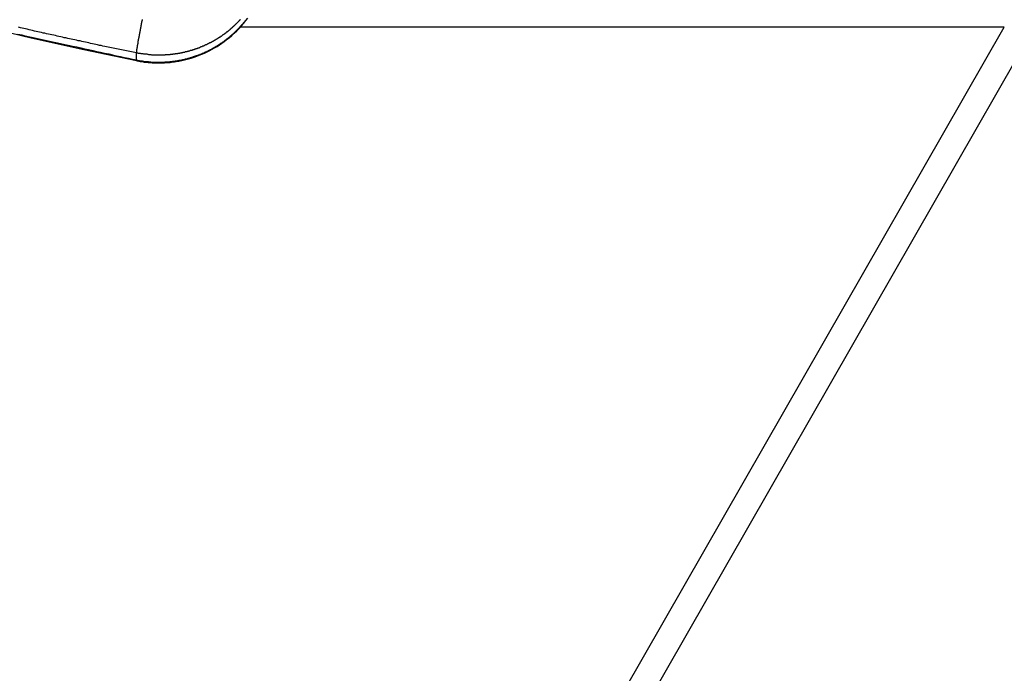
# Model space of a CAD drawing. Extents: x -67 to -21.1, y 22 to 49.3.
# Drawn here: x -45 to -43.7, y 34.2 to 35 of the extents above; entities that cross this region are included whole.
import ezdxf

# ---------------------------------------------------------------- set-up
doc = ezdxf.new("R2010")
doc.units = 0
doc.layers.get('0').update_dxf_attribs({"linetype": 'CONTINUOUS'})

msp = doc.modelspace()

# ---------------------------------------------------------------- linework, layer by layer
at = {"color": 0}
for points in [[(-42.9539, 36.2283), (-46.7164, 29.6591)], [(-42.9539, 36.2283), (-46.7164, 29.6591)], [(-42.9539, 36.2283), (-46.7164, 29.6591)], [(-42.9539, 36.2283), (-46.7164, 29.6591)], [(-42.9539, 36.2283), (-46.7164, 29.6591)], [(-42.9539, 36.2283), (-46.7164, 29.6591)], [(-42.9539, 36.2283), (-46.7164, 29.6591)], [(-42.9539, 36.2283), (-46.7164, 29.6591)], [(-42.9539, 36.2283), (-46.7164, 29.6591)], [(-42.9539, 36.2283), (-46.7164, 29.6591)], [(-42.9539, 36.2283), (-46.7164, 29.6591)], [(-42.9539, 36.2283), (-46.7164, 29.6591)], [(-42.9539, 36.2283), (-46.7164, 29.6591)], [(-42.9539, 36.2283), (-46.7164, 29.6591)], [(-42.9539, 36.2283), (-46.7164, 29.6591)], [(-42.9539, 36.2283), (-46.7164, 29.6591)], [(-42.9539, 36.2283), (-46.7164, 29.6591)], [(-42.9539, 36.2283), (-46.7164, 29.6591)], [(-42.9539, 36.2283), (-46.7164, 29.6591)], [(-42.9539, 36.2283), (-46.7164, 29.6591)], [(-42.9539, 36.2283), (-46.7164, 29.6591)], [(-45.991, 35.3352), (-45.991, 35.3352), (-45.9227, 35.3071), (-45.8542, 35.2799), (-45.7853, 35.2535), (-45.7162, 35.2281), (-45.6466, 35.2033), (-45.5769, 35.1795), (-45.5068, 35.1565), (-45.4365, 35.1344), (-45.3658, 35.113), (-45.2949, 35.0925), (-45.2236, 35.0729), (-45.1523, 35.0543), (-45.0806, 35.0364), (-45.0088, 35.0195), (-44.9368, 35.0034), (-44.8647, 34.9883)], [(-44.8649, 34.9987), (-44.9034, 35.0067), (-44.9034, 35.0067), (-44.9058, 35.007), (-44.9082, 35.0076), (-44.9106, 35.0081), (-44.913, 35.0087), (-44.9154, 35.009), (-44.9178, 35.0096), (-44.9202, 35.0102), (-44.9226, 35.0108), (-44.925, 35.0111), (-44.9274, 35.0117), (-44.9298, 35.0123), (-44.9322, 35.0129), (-44.9346, 35.0132), (-44.937, 35.0138), (-44.9394, 35.0144), (-44.9419, 35.015), (-44.9419, 35.015), (-44.9443, 35.0153), (-44.9467, 35.0159), (-44.9491, 35.0165), (-44.9515, 35.0171), (-44.9539, 35.0174), (-44.9563, 35.018), (-44.9587, 35.0186), (-44.9611, 35.0192), (-44.9635, 35.0195), (-44.9659, 35.0201), (-44.9683, 35.0207), (-44.9707, 35.0213), (-44.9731, 35.0217), (-44.9755, 35.0223), (-44.9779, 35.0229), (-44.9803, 35.0235), (-44.9803, 35.0235), (-44.9827, 35.0238), (-44.9851, 35.0244), (-44.9875, 35.025), (-44.9899, 35.0256), (-44.9923, 35.0259), (-44.9947, 35.0265), (-44.9971, 35.0271), (-44.9995, 35.0277), (-45.0019, 35.028), (-45.0043, 35.0286), (-45.0067, 35.0292), (-45.0091, 35.0298), (-45.0115, 35.0304), (-45.0139, 35.031), (-45.0163, 35.0316), (-45.0187, 35.0322), (-45.0187, 35.0322), (-45.021, 35.0325), (-45.0234, 35.0331), (-45.0258, 35.0337)], [(-44.7228, 35.0443), (-44.7231, 35.044), (-44.7234, 35.0437), (-44.7237, 35.0434), (-44.724, 35.0431), (-44.7243, 35.0428), (-44.7246, 35.0425), (-44.7249, 35.0422), (-44.7252, 35.0419), (-44.7255, 35.0416), (-44.7255, 35.0416), (-44.7258, 35.0412), (-44.7261, 35.0409), (-44.7264, 35.0406), (-44.7267, 35.0403), (-44.727, 35.04), (-44.7273, 35.0397), (-44.7276, 35.0394), (-44.7279, 35.0391), (-44.7282, 35.0388), (-44.7285, 35.0385), (-44.7288, 35.0382), (-44.7291, 35.0379), (-44.7294, 35.0376), (-44.7297, 35.0373), (-44.73, 35.037), (-44.7304, 35.0367), (-44.7304, 35.0367), (-44.7307, 35.0364), (-44.731, 35.0361), (-44.7313, 35.0358), (-44.7316, 35.0355), (-44.7319, 35.0352), (-44.7322, 35.0349), (-44.7325, 35.0346), (-44.7329, 35.0343), (-44.7332, 35.034), (-44.7335, 35.0337), (-44.7338, 35.0334), (-44.7341, 35.0331), (-44.7344, 35.0328), (-44.7347, 35.0325), (-44.735, 35.0322), (-44.7356, 35.032), (-44.7356, 35.032), (-44.7359, 35.0317), (-44.7362, 35.0314), (-44.7365, 35.0311), (-44.7368, 35.0308), (-44.7371, 35.0305), (-44.7374, 35.0302), (-44.7377, 35.0299), (-44.7382, 35.0297), (-44.7385, 35.0294), (-44.7388, 35.0291), (-44.7391, 35.0288), (-44.7395, 35.0285), (-44.7398, 35.0282), (-44.7401, 35.0279), (-44.7404, 35.0276), (-44.741, 35.0276), (-44.741, 35.0276), (-44.7413, 35.0273), (-44.7416, 35.027), (-44.7419, 35.0267), (-44.7422, 35.0264), (-44.7425, 35.0261), (-44.7428, 35.0258), (-44.7431, 35.0255), (-44.7437, 35.0254), (-44.744, 35.0251), (-44.7443, 35.0248), (-44.7446, 35.0245), (-44.7451, 35.0243), (-44.7454, 35.024), (-44.7457, 35.0237), (-44.746, 35.0234), (-44.7466, 35.0234), (-44.7466, 35.0234), (-44.7469, 35.0231), (-44.7472, 35.0228), (-44.7475, 35.0225), (-44.748, 35.0222), (-44.7483, 35.0219), (-44.7486, 35.0216), (-44.7489, 35.0213), (-44.7495, 35.0213), (-44.7498, 35.021), (-44.7501, 35.0207), (-44.7504, 35.0204), (-44.751, 35.0203), (-44.7513, 35.02), (-44.7516, 35.0197), (-44.7519, 35.0194), (-44.7525, 35.0194), (-44.7525, 35.0194), (-44.7528, 35.0191), (-44.7531, 35.0188), (-44.7534, 35.0185), (-44.754, 35.0184), (-44.7543, 35.0181), (-44.7546, 35.0178), (-44.7549, 35.0175), (-44.7555, 35.0175), (-44.7558, 35.0172), (-44.7561, 35.0169), (-44.7564, 35.0166), (-44.757, 35.0166), (-44.7573, 35.0163), (-44.7577, 35.016), (-44.758, 35.0157), (-44.7586, 35.0157), (-44.7586, 35.0157), (-44.7589, 35.0154), (-44.7592, 35.0151), (-44.7595, 35.0148), (-44.7601, 35.0148), (-44.7604, 35.0145), (-44.7607, 35.0142), (-44.761, 35.0139), (-44.7616, 35.0139), (-44.7619, 35.0136), (-44.7622, 35.0133), (-44.7625, 35.013), (-44.7631, 35.013), (-44.7634, 35.0127), (-44.764, 35.0127), (-44.7643, 35.0124), (-44.7649, 35.0124), (-44.7649, 35.0124), (-44.7652, 35.0121), (-44.7655, 35.0118), (-44.7658, 35.0115), (-44.7664, 35.0115), (-44.7667, 35.0112), (-44.7671, 35.011), (-44.7674, 35.0107), (-44.768, 35.0107), (-44.7683, 35.0104), (-44.7686, 35.0102), (-44.7689, 35.0099), (-44.7695, 35.0099), (-44.7698, 35.0096), (-44.7704, 35.0096), (-44.7707, 35.0093), (-44.7713, 35.0093), (-44.7713, 35.0093), (-44.7716, 35.009), (-44.7719, 35.0087), (-44.7722, 35.0084), (-44.7728, 35.0084), (-44.7731, 35.0081), (-44.7736, 35.0081), (-44.7739, 35.0078), (-44.7745, 35.0078), (-44.7748, 35.0075), (-44.7751, 35.0074), (-44.7754, 35.0071), (-44.776, 35.0071), (-44.7763, 35.0068), (-44.7769, 35.0068), (-44.7772, 35.0065), (-44.7778, 35.0065), (-44.7778, 35.0065), (-44.7781, 35.0062), (-44.7784, 35.006), (-44.7787, 35.0057), (-44.7793, 35.0057), (-44.7796, 35.0054), (-44.7802, 35.0054), (-44.7805, 35.0051), (-44.7811, 35.0051), (-44.7814, 35.0048), (-44.7818, 35.0048), (-44.7821, 35.0045), (-44.7827, 35.0045), (-44.783, 35.0042), (-44.7836, 35.0042), (-44.7839, 35.004), (-44.7845, 35.004), (-44.7845, 35.004), (-44.7848, 35.0037), (-44.7851, 35.0037), (-44.7854, 35.0034), (-44.786, 35.0034), (-44.7863, 35.0031), (-44.7869, 35.0031), (-44.7872, 35.0028), (-44.7878, 35.0028), (-44.7881, 35.0025), (-44.7886, 35.0025), (-44.7889, 35.0022), (-44.7895, 35.0022), (-44.7898, 35.0019), (-44.7904, 35.0019), (-44.7907, 35.0018), (-44.7913, 35.0018), (-44.7913, 35.0018), (-44.7916, 35.0015), (-44.7919, 35.0015), (-44.7922, 35.0012), (-44.7928, 35.0012), (-44.7931, 35.0009), (-44.7937, 35.0009), (-44.794, 35.0008), (-44.7946, 35.0008), (-44.7949, 35.0005), (-44.7954, 35.0005), (-44.7957, 35.0003), (-44.7963, 35.0003), (-44.7966, 35), (-44.7972, 35), (-44.7975, 35), (-44.7981, 35), (-44.7981, 35), (-44.7984, 34.9997), (-44.7987, 34.9997), (-44.799, 34.9994), (-44.7996, 34.9994), (-44.7999, 34.9991), (-44.8005, 34.9991), (-44.8008, 34.9991), (-44.8014, 34.9991), (-44.8017, 34.9988), (-44.8022, 34.9988), (-44.8025, 34.9988), (-44.8031, 34.9988), (-44.8034, 34.9985), (-44.804, 34.9985), (-44.8043, 34.9985), (-44.8049, 34.9985), (-44.8049, 34.9985), (-44.8052, 34.9982), (-44.8055, 34.9982), (-44.8058, 34.9981), (-44.8064, 34.9981), (-44.8067, 34.9978), (-44.8073, 34.9978), (-44.8076, 34.9978), (-44.8082, 34.9978), (-44.8085, 34.9975), (-44.8091, 34.9975), (-44.8094, 34.9975), (-44.81, 34.9975), (-44.8103, 34.9973), (-44.8109, 34.9973), (-44.8112, 34.9973), (-44.8118, 34.9973), (-44.8118, 34.9973), (-44.8121, 34.997), (-44.8126, 34.997), (-44.8129, 34.997), (-44.8135, 34.997), (-44.8138, 34.9968), (-44.8144, 34.9968), (-44.8147, 34.9968), (-44.8153, 34.9968), (-44.8156, 34.9965), (-44.8162, 34.9965), (-44.8165, 34.9965), (-44.8171, 34.9965), (-44.8174, 34.9965), (-44.818, 34.9965), (-44.8183, 34.9965), (-44.8189, 34.9965), (-44.8189, 34.9965), (-44.8192, 34.9962), (-44.8195, 34.9962), (-44.8198, 34.9962), (-44.8204, 34.9962), (-44.8207, 34.9961), (-44.8213, 34.9961), (-44.8216, 34.9961), (-44.8222, 34.9961), (-44.8225, 34.9959), (-44.8228, 34.9959), (-44.8231, 34.9959), (-44.8237, 34.9959), (-44.824, 34.9959), (-44.8246, 34.9959), (-44.8249, 34.9959), (-44.8255, 34.9959), (-44.8255, 34.9959), (-44.8258, 34.9956), (-44.8261, 34.9956), (-44.8264, 34.9956), (-44.827, 34.9956), (-44.8273, 34.9956), (-44.8276, 34.9956), (-44.8279, 34.9956), (-44.8285, 34.9956), (-44.8288, 34.9955), (-44.8291, 34.9955), (-44.8294, 34.9955), (-44.83, 34.9955), (-44.8303, 34.9955), (-44.8306, 34.9955), (-44.8309, 34.9955), (-44.8315, 34.9955), (-44.8315, 34.9955), (-44.8318, 34.9955), (-44.8324, 34.9955), (-44.8327, 34.9955), (-44.8333, 34.9955), (-44.8336, 34.9955), (-44.8342, 34.9955), (-44.8345, 34.9955), (-44.8351, 34.9955), (-44.8354, 34.9955), (-44.836, 34.9955), (-44.8363, 34.9955), (-44.8369, 34.9955), (-44.8372, 34.9955), (-44.8378, 34.9955), (-44.8384, 34.9955), (-44.839, 34.9957), (-44.839, 34.9957), (-44.8396, 34.9957), (-44.8402, 34.9957), (-44.8408, 34.9957), (-44.8417, 34.9957), (-44.8423, 34.9957), (-44.8431, 34.9957), (-44.8437, 34.9957), (-44.8446, 34.996), (-44.8452, 34.996), (-44.8458, 34.996), (-44.8464, 34.996), (-44.8473, 34.9963), (-44.8479, 34.9963), (-44.8488, 34.9965), (-44.8494, 34.9965), (-44.8503, 34.9968), (-44.8503, 34.9968), (-44.8512, 34.9968), (-44.8521, 34.9968), (-44.853, 34.9968), (-44.8539, 34.9971), (-44.8548, 34.9971), (-44.8557, 34.9973), (-44.8566, 34.9973), (-44.8575, 34.9976), (-44.8584, 34.9976), (-44.8593, 34.9978), (-44.8602, 34.9978), (-44.8611, 34.9981), (-44.862, 34.9981), (-44.8629, 34.9984), (-44.8638, 34.9984), (-44.8649, 34.9987)], [(-44.8572, 35.0443), (-44.8572, 35.044), (-44.8572, 35.0439), (-44.8572, 35.0436), (-44.8572, 35.0436), (-44.8572, 35.0433), (-44.8572, 35.0433), (-44.8572, 35.043), (-44.8574, 35.043), (-44.8574, 35.0427), (-44.8574, 35.0427), (-44.8574, 35.0424), (-44.8574, 35.0424), (-44.8574, 35.0421), (-44.8574, 35.0421), (-44.8574, 35.0418), (-44.8577, 35.0418), (-44.8577, 35.0418), (-44.8577, 35.0415), (-44.8577, 35.0413), (-44.8577, 35.041), (-44.8577, 35.041), (-44.8577, 35.0407), (-44.8577, 35.0407), (-44.8577, 35.0404), (-44.8579, 35.0404), (-44.8579, 35.0401), (-44.8579, 35.0401), (-44.8579, 35.0398), (-44.8579, 35.0398), (-44.8579, 35.0395), (-44.8579, 35.0395), (-44.8579, 35.0392), (-44.8582, 35.0392), (-44.8582, 35.0392), (-44.8582, 35.0389), (-44.8582, 35.0388), (-44.8582, 35.0385), (-44.8582, 35.0385), (-44.8582, 35.0382), (-44.8582, 35.0382), (-44.8582, 35.0379), (-44.8584, 35.0379), (-44.8584, 35.0376), (-44.8584, 35.0376), (-44.8584, 35.0373), (-44.8584, 35.0373), (-44.8584, 35.037), (-44.8584, 35.037), (-44.8584, 35.0367), (-44.8587, 35.0367), (-44.8587, 35.0367), (-44.8587, 35.0364), (-44.8587, 35.0362), (-44.8587, 35.0359), (-44.8587, 35.0359), (-44.8587, 35.0356), (-44.8587, 35.0356), (-44.8587, 35.0353), (-44.8589, 35.0353), (-44.8589, 35.035), (-44.8589, 35.035), (-44.8589, 35.0347), (-44.8589, 35.0347), (-44.8589, 35.0344), (-44.8589, 35.0344), (-44.8589, 35.0341), (-44.8592, 35.0341), (-44.8592, 35.0341), (-44.8592, 35.0338), (-44.8592, 35.0337), (-44.8592, 35.0334), (-44.8592, 35.0334), (-44.8592, 35.0331), (-44.8592, 35.0331), (-44.8592, 35.0328), (-44.8594, 35.0328), (-44.8594, 35.0325), (-44.8594, 35.0325), (-44.8594, 35.0322), (-44.8594, 35.0322), (-44.8594, 35.0319), (-44.8594, 35.0319), (-44.8594, 35.0316), (-44.8597, 35.0316), (-44.8597, 35.0316), (-44.8597, 35.0313), (-44.8597, 35.0312), (-44.8597, 35.0309), (-44.8597, 35.0309), (-44.8597, 35.0306), (-44.8597, 35.0306), (-44.8597, 35.0303), (-44.8599, 35.0303), (-44.8599, 35.03), (-44.8599, 35.03), (-44.8599, 35.0297), (-44.8599, 35.0297), (-44.8599, 35.0294), (-44.8599, 35.0294), (-44.8599, 35.0291), (-44.8602, 35.0291), (-44.8602, 35.0291), (-44.8602, 35.0288), (-44.8602, 35.0287), (-44.8602, 35.0284), (-44.8602, 35.0284), (-44.8602, 35.0281), (-44.8602, 35.0281), (-44.8602, 35.0278), (-44.8603, 35.0278), (-44.8603, 35.0275), (-44.8603, 35.0275), (-44.8603, 35.0272), (-44.8603, 35.0272), (-44.8603, 35.0269), (-44.8603, 35.0269), (-44.8603, 35.0266), (-44.8606, 35.0266), (-44.8606, 35.0266), (-44.8606, 35.0263), (-44.8606, 35.0263), (-44.8606, 35.026), (-44.8606, 35.026), (-44.8606, 35.0257), (-44.8606, 35.0257), (-44.8606, 35.0254), (-44.8608, 35.0254), (-44.8608, 35.0251), (-44.8608, 35.0251), (-44.8608, 35.0248), (-44.8608, 35.0248), (-44.8608, 35.0245), (-44.8608, 35.0245), (-44.8608, 35.0242), (-44.8611, 35.0242), (-44.8611, 35.0242), (-44.8611, 35.0239), (-44.8611, 35.0239), (-44.8611, 35.0236), (-44.8611, 35.0236), (-44.8611, 35.0233), (-44.8611, 35.0233), (-44.8611, 35.023), (-44.8612, 35.023), (-44.8612, 35.0227), (-44.8612, 35.0227), (-44.8612, 35.0224), (-44.8612, 35.0224), (-44.8612, 35.0221), (-44.8612, 35.0221), (-44.8612, 35.0218), (-44.8615, 35.0218), (-44.8615, 35.0218), (-44.8615, 35.0215), (-44.8615, 35.0215), (-44.8615, 35.0212), (-44.8615, 35.0212), (-44.8615, 35.0209), (-44.8615, 35.0209), (-44.8615, 35.0206), (-44.8616, 35.0206), (-44.8616, 35.0203), (-44.8616, 35.0203), (-44.8616, 35.02), (-44.8616, 35.02), (-44.8616, 35.0197), (-44.8616, 35.0197), (-44.8616, 35.0195), (-44.8619, 35.0195), (-44.8619, 35.0195), (-44.8619, 35.0192), (-44.8619, 35.0192), (-44.8619, 35.0189), (-44.8619, 35.0189), (-44.8619, 35.0186), (-44.8619, 35.0186), (-44.8619, 35.0183), (-44.862, 35.0183), (-44.862, 35.018), (-44.862, 35.018), (-44.862, 35.0177), (-44.862, 35.0177), (-44.862, 35.0174), (-44.862, 35.0174), (-44.862, 35.0173), (-44.8623, 35.0173), (-44.8623, 35.0173), (-44.8623, 35.017), (-44.8623, 35.017), (-44.8623, 35.0167), (-44.8623, 35.0167), (-44.8623, 35.0164), (-44.8623, 35.0164), (-44.8623, 35.0161), (-44.8624, 35.0161), (-44.8624, 35.0158), (-44.8624, 35.0158), (-44.8624, 35.0155), (-44.8624, 35.0155), (-44.8624, 35.0152), (-44.8624, 35.0152), (-44.8624, 35.0152), (-44.8627, 35.0152), (-44.8627, 35.0152), (-44.8627, 35.0149), (-44.8627, 35.0149), (-44.8627, 35.0146), (-44.8627, 35.0146), (-44.8627, 35.0143), (-44.8627, 35.0143), (-44.8627, 35.0141), (-44.8627, 35.0141), (-44.8627, 35.0138), (-44.8627, 35.0138), (-44.8627, 35.0135), (-44.8627, 35.0135), (-44.8627, 35.0132), (-44.8627, 35.0132), (-44.8627, 35.0132), (-44.863, 35.0132), (-44.863, 35.0132), (-44.863, 35.0129), (-44.863, 35.0129), (-44.863, 35.0126), (-44.863, 35.0126), (-44.863, 35.0123), (-44.863, 35.0123), (-44.863, 35.0122), (-44.863, 35.0122), (-44.863, 35.0119), (-44.863, 35.0119), (-44.863, 35.0116), (-44.863, 35.0116), (-44.863, 35.0113), (-44.863, 35.0113), (-44.863, 35.0113), (-44.8633, 35.0113), (-44.8633, 35.0113), (-44.8633, 35.011), (-44.8633, 35.011), (-44.8633, 35.0107), (-44.8633, 35.0107), (-44.8633, 35.0104), (-44.8633, 35.0104), (-44.8633, 35.0104), (-44.8633, 35.0104), (-44.8633, 35.0101), (-44.8633, 35.0101), (-44.8633, 35.0098), (-44.8633, 35.0098), (-44.8633, 35.0095), (-44.8633, 35.0095), (-44.8633, 35.0095), (-44.8636, 35.0095), (-44.8636, 35.0095), (-44.8636, 35.0092), (-44.8636, 35.0092), (-44.8636, 35.0089), (-44.8636, 35.0089), (-44.8636, 35.0086), (-44.8636, 35.0086), (-44.8636, 35.0086), (-44.8636, 35.0086), (-44.8636, 35.0083), (-44.8636, 35.0083), (-44.8636, 35.0082), (-44.8636, 35.0082), (-44.8636, 35.0079), (-44.8636, 35.0079), (-44.8636, 35.0079), (-44.8639, 35.0079), (-44.8639, 35.0079), (-44.8639, 35.0076), (-44.8639, 35.0076), (-44.8639, 35.0073), (-44.8639, 35.0073), (-44.8639, 35.007), (-44.8639, 35.007), (-44.8639, 35.007), (-44.8639, 35.007), (-44.8639, 35.0067), (-44.8639, 35.0067), (-44.8639, 35.0066), (-44.8639, 35.0066), (-44.8639, 35.0063), (-44.8639, 35.0063), (-44.8639, 35.0063), (-44.8641, 35.0063), (-44.8641, 35.0063), (-44.8641, 35.006), (-44.8641, 35.006), (-44.8641, 35.0058), (-44.8641, 35.0058), (-44.8641, 35.0055), (-44.8641, 35.0055), (-44.8641, 35.0055), (-44.8641, 35.0055), (-44.8641, 35.0052), (-44.8641, 35.0052), (-44.8641, 35.0052), (-44.8641, 35.0052), (-44.8641, 35.0049), (-44.8641, 35.0049), (-44.8641, 35.0049), (-44.8643, 35.0049), (-44.8643, 35.0049), (-44.8643, 35.0046), (-44.8643, 35.0046), (-44.8643, 35.0045), (-44.8643, 35.0045), (-44.8643, 35.0042), (-44.8643, 35.0042), (-44.8643, 35.0042), (-44.8643, 35.0042), (-44.8643, 35.0039), (-44.8643, 35.0039), (-44.8643, 35.0039), (-44.8643, 35.0039), (-44.8643, 35.0036), (-44.8643, 35.0036), (-44.8643, 35.0036), (-44.8645, 35.0036), (-44.8645, 35.0036), (-44.8645, 35.0033), (-44.8645, 35.0033), (-44.8645, 35.0033), (-44.8645, 35.0033), (-44.8645, 35.003), (-44.8645, 35.003), (-44.8645, 35.003), (-44.8645, 35.003), (-44.8645, 35.0027), (-44.8645, 35.0027), (-44.8645, 35.0027), (-44.8645, 35.0027), (-44.8645, 35.0026), (-44.8645, 35.0026), (-44.8645, 35.0026), (-44.8646, 35.0026), (-44.8646, 35.0026), (-44.8646, 35.0023), (-44.8646, 35.0023), (-44.8646, 35.0023), (-44.8646, 35.0023), (-44.8646, 35.002), (-44.8646, 35.002), (-44.8646, 35.002), (-44.8646, 35.002), (-44.8646, 35.0017), (-44.8646, 35.0017), (-44.8646, 35.0017), (-44.8646, 35.0017), (-44.8646, 35.0015), (-44.8646, 35.0015), (-44.8646, 35.0015), (-44.8647, 35.0015), (-44.8647, 35.0015), (-44.8647, 35.0012), (-44.8647, 35.0012), (-44.8647, 35.0011), (-44.8647, 35.0011), (-44.8647, 35.0008), (-44.8647, 35.0008), (-44.8647, 35.0008), (-44.8647, 35.0008), (-44.8647, 35.0005), (-44.8647, 35.0005), (-44.8647, 35.0005), (-44.8647, 35.0005), (-44.8647, 35.0002), (-44.8647, 35.0002), (-44.8647, 35.0002), (-44.8648, 35.0002), (-44.8648, 35.0002), (-44.8648, 34.9999), (-44.8648, 34.9999), (-44.8648, 34.9996), (-44.8648, 34.9996), (-44.8648, 34.9993), (-44.8648, 34.9993), (-44.8648, 34.9993), (-44.8648, 34.9993), (-44.8648, 34.999), (-44.8648, 34.999), (-44.8648, 34.999), (-44.8648, 34.999), (-44.8648, 34.9987), (-44.8648, 34.9987), (-44.8648, 34.9987), (-44.8649, 34.9987)], [(-44.8649, 34.9892), (-44.8586, 34.988), (-44.8586, 34.988), (-44.858, 34.9877), (-44.8577, 34.9877), (-44.8571, 34.9877), (-44.8568, 34.9877), (-44.8562, 34.9874), (-44.8559, 34.9874), (-44.8556, 34.9874), (-44.8553, 34.9874), (-44.8547, 34.9871), (-44.8544, 34.9871), (-44.854, 34.9871), (-44.8537, 34.9871), (-44.8531, 34.9871), (-44.8528, 34.9871), (-44.8525, 34.9871), (-44.8522, 34.9871), (-44.8522, 34.9871), (-44.8516, 34.9868), (-44.8513, 34.9868), (-44.8507, 34.9868), (-44.8504, 34.9868), (-44.8498, 34.9868), (-44.8495, 34.9868), (-44.8492, 34.9868), (-44.8489, 34.9868), (-44.8483, 34.9865), (-44.848, 34.9865), (-44.8475, 34.9865), (-44.8472, 34.9865), (-44.8466, 34.9865), (-44.8463, 34.9865), (-44.846, 34.9865), (-44.8457, 34.9865), (-44.8457, 34.9865), (-44.8451, 34.9862), (-44.8448, 34.9862), (-44.8442, 34.9862), (-44.8439, 34.9862), (-44.8433, 34.9862), (-44.843, 34.9862), (-44.8426, 34.9862), (-44.8423, 34.9862), (-44.8417, 34.9862), (-44.8414, 34.9862), (-44.8408, 34.9862), (-44.8405, 34.9862), (-44.8399, 34.9862), (-44.8396, 34.9862), (-44.8393, 34.9862), (-44.839, 34.9862), (-44.839, 34.9862), (-44.8384, 34.9861), (-44.8381, 34.9861), (-44.8375, 34.9861), (-44.8372, 34.9861), (-44.8366, 34.9861), (-44.8363, 34.9861), (-44.8359, 34.9861), (-44.8356, 34.9861), (-44.835, 34.9861), (-44.8347, 34.9861), (-44.8341, 34.9861), (-44.8338, 34.9861), (-44.8332, 34.9861), (-44.8329, 34.9861), (-44.8326, 34.9861), (-44.8323, 34.9861), (-44.8323, 34.9861), (-44.8317, 34.9861), (-44.8314, 34.9861), (-44.8308, 34.9861), (-44.8305, 34.9861), (-44.8299, 34.9861), (-44.8296, 34.9861), (-44.8291, 34.9861), (-44.8288, 34.9861), (-44.8282, 34.9861), (-44.8279, 34.9861), (-44.8273, 34.9861), (-44.827, 34.9861), (-44.8264, 34.9861), (-44.8261, 34.9861), (-44.8258, 34.9861), (-44.8255, 34.9863), (-44.8255, 34.9863), (-44.8249, 34.9863), (-44.8246, 34.9863), (-44.824, 34.9863), (-44.8237, 34.9863), (-44.8231, 34.9863), (-44.8228, 34.9863), (-44.8223, 34.9863), (-44.822, 34.9866), (-44.8214, 34.9866), (-44.8211, 34.9866), (-44.8205, 34.9866), (-44.8202, 34.9866), (-44.8196, 34.9866), (-44.8193, 34.9866), (-44.819, 34.9866), (-44.8187, 34.9869), (-44.8187, 34.9869), (-44.8181, 34.9869), (-44.8178, 34.9869), (-44.8172, 34.9869), (-44.8169, 34.9869), (-44.8163, 34.9869), (-44.816, 34.9869), (-44.8154, 34.9869), (-44.8151, 34.9872), (-44.8145, 34.9872), (-44.8142, 34.9872), (-44.8136, 34.9872), (-44.8133, 34.9875), (-44.8127, 34.9875), (-44.8124, 34.9875), (-44.8121, 34.9875), (-44.8118, 34.9878), (-44.8118, 34.9878), (-44.8112, 34.9878), (-44.8109, 34.9878), (-44.8103, 34.9878), (-44.81, 34.988), (-44.8094, 34.988), (-44.8091, 34.988), (-44.8085, 34.988), (-44.8082, 34.9883), (-44.8076, 34.9883), (-44.8073, 34.9883), (-44.8067, 34.9883), (-44.8064, 34.9886), (-44.8058, 34.9886), (-44.8055, 34.9887), (-44.8052, 34.9887), (-44.8049, 34.989), (-44.8049, 34.989), (-44.8043, 34.989), (-44.804, 34.989), (-44.8034, 34.989), (-44.8031, 34.9893), (-44.8025, 34.9893), (-44.8022, 34.9893), (-44.8017, 34.9893), (-44.8014, 34.9896), (-44.8008, 34.9896), (-44.8005, 34.9896), (-44.7999, 34.9896), (-44.7996, 34.9899), (-44.799, 34.9899), (-44.7987, 34.9902), (-44.7984, 34.9902), (-44.7981, 34.9905), (-44.7981, 34.9905), (-44.7975, 34.9905), (-44.7972, 34.9905), (-44.7966, 34.9905), (-44.7963, 34.9908), (-44.7957, 34.9908), (-44.7954, 34.991), (-44.7948, 34.991), (-44.7945, 34.9913), (-44.7939, 34.9913), (-44.7936, 34.9914), (-44.793, 34.9914), (-44.7927, 34.9917), (-44.7921, 34.9917), (-44.7918, 34.992), (-44.7915, 34.992), (-44.7912, 34.9923), (-44.7912, 34.9923), (-44.7906, 34.9923), (-44.7903, 34.9924), (-44.7897, 34.9924), (-44.7894, 34.9927), (-44.7888, 34.9927), (-44.7885, 34.993), (-44.7881, 34.993), (-44.7878, 34.9933), (-44.7872, 34.9933), (-44.7869, 34.9936), (-44.7863, 34.9936), (-44.786, 34.9939), (-44.7854, 34.9939), (-44.7851, 34.9942), (-44.7848, 34.9942), (-44.7845, 34.9945), (-44.7845, 34.9945), (-44.7839, 34.9945), (-44.7836, 34.9947), (-44.783, 34.9947), (-44.7827, 34.995), (-44.7821, 34.995), (-44.7818, 34.9953), (-44.7814, 34.9953), (-44.7811, 34.9956), (-44.7805, 34.9956), (-44.7802, 34.9959), (-44.7796, 34.9959), (-44.7793, 34.9962), (-44.7787, 34.9962), (-44.7784, 34.9965), (-44.7781, 34.9966), (-44.7778, 34.9969), (-44.7778, 34.9969), (-44.7772, 34.9969), (-44.7769, 34.9972), (-44.7763, 34.9972), (-44.776, 34.9975), (-44.7754, 34.9975), (-44.7751, 34.9978), (-44.7748, 34.9979), (-44.7745, 34.9982), (-44.7739, 34.9982), (-44.7736, 34.9985), (-44.7731, 34.9985), (-44.7728, 34.9988), (-44.7722, 34.9988), (-44.7719, 34.9991), (-44.7716, 34.9994), (-44.7713, 34.9997), (-44.7713, 34.9997), (-44.7707, 34.9997), (-44.7704, 35), (-44.7698, 35), (-44.7695, 35.0003), (-44.7689, 35.0003), (-44.7686, 35.0006), (-44.7683, 35.0009), (-44.768, 35.0012), (-44.7674, 35.0012), (-44.7671, 35.0015), (-44.7667, 35.0016), (-44.7664, 35.0019), (-44.7658, 35.0019), (-44.7655, 35.0022), (-44.7652, 35.0025), (-44.7649, 35.0028), (-44.7649, 35.0028), (-44.7643, 35.0028), (-44.764, 35.0031), (-44.7634, 35.0032), (-44.7631, 35.0035), (-44.7625, 35.0035), (-44.7622, 35.0038), (-44.7619, 35.0041), (-44.7616, 35.0044), (-44.761, 35.0044), (-44.7607, 35.0047), (-44.7604, 35.005), (-44.7601, 35.0053), (-44.7595, 35.0053), (-44.7592, 35.0056), (-44.7589, 35.0059), (-44.7586, 35.0062), (-44.7586, 35.0062), (-44.758, 35.0062), (-44.7577, 35.0065), (-44.7573, 35.0068), (-44.757, 35.0071), (-44.7564, 35.0071), (-44.7561, 35.0074), (-44.7558, 35.0077), (-44.7555, 35.008), (-44.7549, 35.008), (-44.7546, 35.0083), (-44.7543, 35.0086), (-44.754, 35.0089), (-44.7534, 35.009), (-44.7531, 35.0093), (-44.7528, 35.0096), (-44.7525, 35.0099), (-44.7525, 35.0099), (-44.7519, 35.0099), (-44.7516, 35.0102), (-44.7513, 35.0105), (-44.751, 35.0108), (-44.7504, 35.0109), (-44.7501, 35.0112), (-44.7498, 35.0115), (-44.7495, 35.0118), (-44.7489, 35.0118), (-44.7486, 35.0121), (-44.7483, 35.0124), (-44.748, 35.0127), (-44.7475, 35.013), (-44.7472, 35.0133), (-44.7469, 35.0136), (-44.7466, 35.0139), (-44.7466, 35.0139), (-44.746, 35.0139), (-44.7457, 35.0142), (-44.7454, 35.0145), (-44.7451, 35.0148), (-44.7446, 35.015), (-44.7443, 35.0153), (-44.744, 35.0156), (-44.7437, 35.0159), (-44.7431, 35.016), (-44.7428, 35.0163), (-44.7425, 35.0166), (-44.7422, 35.0169), (-44.7419, 35.0172), (-44.7416, 35.0175), (-44.7413, 35.0178), (-44.741, 35.0181), (-44.741, 35.0181), (-44.7404, 35.0181), (-44.7401, 35.0184), (-44.7398, 35.0187), (-44.7395, 35.019), (-44.7391, 35.0193), (-44.7388, 35.0196), (-44.7385, 35.0199), (-44.7382, 35.0202), (-44.7377, 35.0204), (-44.7374, 35.0207), (-44.7371, 35.021), (-44.7368, 35.0213), (-44.7365, 35.0216), (-44.7362, 35.0219), (-44.7359, 35.0222), (-44.7356, 35.0225), (-44.7356, 35.0225), (-44.735, 35.0226), (-44.7347, 35.0229), (-44.7344, 35.0232), (-44.7341, 35.0235), (-44.7338, 35.0238), (-44.7335, 35.0241), (-44.7332, 35.0244), (-44.7329, 35.0247), (-44.7325, 35.025), (-44.7322, 35.0253), (-44.7319, 35.0256), (-44.7316, 35.0259), (-44.7313, 35.0262), (-44.731, 35.0265), (-44.7307, 35.0268), (-44.7304, 35.0271), (-44.7304, 35.0271), (-44.73, 35.0274), (-44.7297, 35.0277), (-44.7294, 35.028), (-44.7291, 35.0283), (-44.7288, 35.0286), (-44.7285, 35.0289), (-44.7282, 35.0292), (-44.7279, 35.0295), (-44.7276, 35.0298), (-44.7273, 35.0301), (-44.727, 35.0304), (-44.7267, 35.0307), (-44.7264, 35.031), (-44.7261, 35.0313), (-44.7258, 35.0316), (-44.7255, 35.032), (-44.7255, 35.032), (-44.7251, 35.0323), (-44.7248, 35.0326), (-44.7245, 35.0329), (-44.7242, 35.0332), (-44.7239, 35.0335), (-44.7236, 35.0338), (-44.7233, 35.0341), (-44.723, 35.0346), (-44.7227, 35.0349), (-44.7224, 35.0352), (-44.7221, 35.0355), (-44.7218, 35.0358), (-44.7215, 35.0361), (-44.7212, 35.0364), (-44.7209, 35.0367), (-44.7207, 35.0373), (-44.7207, 35.0373), (-44.7204, 35.0376), (-44.7201, 35.0379), (-44.7198, 35.0382), (-44.7195, 35.0385), (-44.7192, 35.0388), (-44.7189, 35.0391), (-44.7186, 35.0394), (-44.7185, 35.0397), (-44.7182, 35.04), (-44.7179, 35.0403), (-44.7176, 35.0406), (-44.7173, 35.0409), (-44.717, 35.0412), (-44.7167, 35.0415), (-44.7164, 35.0418), (-44.7164, 35.0423), (-44.7164, 35.0423), (-44.7161, 35.0424), (-44.7158, 35.0427), (-44.7155, 35.043), (-44.7154, 35.0433), (-44.7151, 35.0436), (-44.7148, 35.0439), (-44.7145, 35.0442)], [(-44.8647, 34.9883), (-44.8647, 34.9883), (-44.8644, 34.9881), (-44.8644, 34.9881), (-44.8644, 34.9881), (-44.8644, 34.9881), (-44.8641, 34.9881), (-44.8641, 34.9881), (-44.8641, 34.9881), (-44.8641, 34.9881), (-44.8638, 34.9881), (-44.8638, 34.9881), (-44.8638, 34.9881), (-44.8638, 34.9881), (-44.8638, 34.9881), (-44.8638, 34.9881), (-44.8638, 34.9881), (-44.8638, 34.9881), (-44.8638, 34.9881), (-44.8635, 34.9878), (-44.8635, 34.9878), (-44.8632, 34.9878), (-44.8632, 34.9878), (-44.8629, 34.9878), (-44.8629, 34.9878), (-44.8628, 34.9878), (-44.8628, 34.9878), (-44.8625, 34.9877), (-44.8625, 34.9877), (-44.8622, 34.9877), (-44.8622, 34.9877), (-44.8619, 34.9877), (-44.8619, 34.9877), (-44.8619, 34.9877), (-44.8619, 34.9877), (-44.8619, 34.9877), (-44.8616, 34.9874), (-44.8613, 34.9874), (-44.861, 34.9874), (-44.8609, 34.9874), (-44.8606, 34.9874), (-44.8603, 34.9874), (-44.86, 34.9874), (-44.86, 34.9874), (-44.8597, 34.9871), (-44.8594, 34.9871), (-44.8591, 34.9871), (-44.8591, 34.9871), (-44.8588, 34.9871), (-44.8585, 34.9871), (-44.8582, 34.9871), (-44.8582, 34.9871), (-44.8582, 34.9871), (-44.8573, 34.9868), (-44.8567, 34.9868), (-44.8558, 34.9865), (-44.8552, 34.9865), (-44.8543, 34.9862), (-44.8537, 34.9862), (-44.8531, 34.9862), (-44.8525, 34.9862), (-44.8516, 34.9859), (-44.851, 34.9859), (-44.8504, 34.9859), (-44.8498, 34.9859), (-44.8489, 34.9857), (-44.8483, 34.9857), (-44.8477, 34.9857), (-44.8471, 34.9857), (-44.8471, 34.9857), (-44.8459, 34.9854), (-44.8447, 34.9854), (-44.8435, 34.9853), (-44.8423, 34.9853), (-44.8411, 34.9851), (-44.8399, 34.9851), (-44.8387, 34.9851), (-44.8378, 34.9851), (-44.8366, 34.9851), (-44.8354, 34.9851), (-44.8342, 34.9851), (-44.8332, 34.9851), (-44.832, 34.9851), (-44.8308, 34.9851), (-44.8296, 34.9851), (-44.8287, 34.9853), (-44.8287, 34.9853), (-44.8266, 34.9853), (-44.8245, 34.9854), (-44.8224, 34.9854), (-44.8206, 34.9857), (-44.8185, 34.9857), (-44.8167, 34.986), (-44.8146, 34.9863), (-44.8128, 34.9866), (-44.8107, 34.9869), (-44.8089, 34.9872), (-44.8068, 34.9875), (-44.805, 34.9879), (-44.8029, 34.9882), (-44.8011, 34.9887), (-44.7992, 34.9891), (-44.7974, 34.9897), (-44.7974, 34.9897), (-44.7935, 34.9906), (-44.7899, 34.9916), (-44.7861, 34.9928), (-44.7825, 34.9941), (-44.7789, 34.9954), (-44.7753, 34.9969), (-44.7717, 34.9984), (-44.7683, 35.0002), (-44.7647, 35.0018), (-44.7613, 35.0036), (-44.758, 35.0055), (-44.7547, 35.0076), (-44.7514, 35.0096), (-44.7482, 35.0118), (-44.745, 35.0141), (-44.742, 35.0165), (-44.742, 35.0165), (-44.7382, 35.0193), (-44.7346, 35.0223), (-44.7311, 35.0255), (-44.7278, 35.0288), (-44.7245, 35.0321), (-44.7213, 35.0355), (-44.7183, 35.0391), (-44.7154, 35.0428), (-44.7124, 35.0464)], [(-44.7231, 35.034), (-44.7231, 35.034)], [(-43.679, 35.034), (-44.7231, 35.034)], [(-43.679, 35.034), (-44.7231, 35.034)], [(-43.679, 35.034), (-44.7231, 35.034)], [(-43.679, 35.034), (-44.7231, 35.034)], [(-43.679, 35.034), (-44.7231, 35.034)], [(-43.679, 35.034), (-44.7231, 35.034)], [(-43.679, 35.034), (-44.7231, 35.034)], [(-43.679, 35.034), (-44.7231, 35.034)], [(-43.679, 35.034), (-44.7231, 35.034)], [(-43.679, 35.034), (-44.7231, 35.034)], [(-43.679, 35.034), (-44.7231, 35.034)], [(-43.679, 35.034), (-44.7231, 35.034)], [(-43.679, 35.034), (-44.7231, 35.034)], [(-43.679, 35.034), (-44.7231, 35.034)], [(-43.679, 35.034), (-44.7231, 35.034)], [(-43.679, 35.034), (-44.7231, 35.034)], [(-43.679, 35.034), (-44.7231, 35.034)], [(-43.679, 35.034), (-44.7231, 35.034)], [(-43.679, 35.034), (-44.7231, 35.034)], [(-43.679, 35.034), (-44.7231, 35.034)], [(-43.679, 35.034), (-44.7231, 35.034)], [(-44.6915, 33.2662), (-43.679, 35.034)], [(-44.6915, 33.2662), (-43.679, 35.034)], [(-44.6915, 33.2662), (-43.679, 35.034)], [(-44.6915, 33.2662), (-43.679, 35.034)], [(-44.6915, 33.2662), (-43.679, 35.034)], [(-44.6915, 33.2662), (-43.679, 35.034)], [(-44.6915, 33.2662), (-43.679, 35.034)], [(-44.6915, 33.2662), (-43.679, 35.034)], [(-44.6915, 33.2662), (-43.679, 35.034)], [(-44.6915, 33.2662), (-43.679, 35.034)], [(-44.6915, 33.2662), (-43.679, 35.034)], [(-44.6915, 33.2662), (-43.679, 35.034)], [(-44.6915, 33.2662), (-43.679, 35.034)], [(-44.6915, 33.2662), (-43.679, 35.034)], [(-44.6915, 33.2662), (-43.679, 35.034)], [(-44.6915, 33.2662), (-43.679, 35.034)], [(-44.6915, 33.2662), (-43.679, 35.034)], [(-44.6915, 33.2662), (-43.679, 35.034)], [(-44.6915, 33.2662), (-43.679, 35.034)], [(-44.6915, 33.2662), (-43.679, 35.034)], [(-44.6915, 33.2662), (-43.679, 35.034)], [(-43.679, 35.034), (-43.679, 35.034)], [(-43.679, 35.034), (-43.679, 35.034)], [(-45.0267, 35.0245), (-45.024, 35.0239), (-45.0213, 35.0233), (-45.0187, 35.0227), (-45.0187, 35.0227), (-45.0145, 35.0215), (-45.0103, 35.0206), (-45.0061, 35.0197), (-45.0019, 35.0188), (-44.9977, 35.0179), (-44.9935, 35.017), (-44.9893, 35.0161), (-44.9854, 35.0152), (-44.9812, 35.0143), (-44.977, 35.0134), (-44.9728, 35.0125), (-44.9686, 35.0116), (-44.9644, 35.0107), (-44.9602, 35.0098), (-44.956, 35.0089), (-44.9521, 35.008), (-44.9521, 35.008), (-44.9464, 35.0068), (-44.941, 35.0056), (-44.9356, 35.0044), (-44.9302, 35.0032), (-44.9246, 35.002), (-44.9192, 35.0008), (-44.9138, 34.9996), (-44.9084, 34.9985), (-44.9027, 34.9973), (-44.8973, 34.9961), (-44.8919, 34.9949), (-44.8865, 34.9937), (-44.8811, 34.9925), (-44.8757, 34.9913), (-44.8703, 34.9901), (-44.8649, 34.9892)], [(-44.8649, 34.9987), (-44.8649, 34.9987)], [(-44.8649, 34.9892), (-44.8649, 34.9987)], [(-44.8649, 34.9892), (-44.8649, 34.9987)], [(-44.8649, 34.9892), (-44.8649, 34.9987)], [(-44.8649, 34.9892), (-44.8649, 34.9987)], [(-44.8649, 34.9892), (-44.8649, 34.9987)], [(-44.8649, 34.9892), (-44.8649, 34.9987)], [(-44.8649, 34.9892), (-44.8649, 34.9987)], [(-44.8649, 34.9892), (-44.8649, 34.9987)], [(-44.8649, 34.9892), (-44.8649, 34.9987)], [(-44.8649, 34.9892), (-44.8649, 34.9987)], [(-44.8649, 34.9892), (-44.8649, 34.9987)], [(-44.8649, 34.9892), (-44.8649, 34.9987)], [(-44.8649, 34.9892), (-44.8649, 34.9987)], [(-44.8649, 34.9892), (-44.8649, 34.9987)], [(-44.8649, 34.9892), (-44.8649, 34.9987)], [(-44.8649, 34.9892), (-44.8649, 34.9987)], [(-44.8649, 34.9892), (-44.8649, 34.9987)], [(-44.8649, 34.9892), (-44.8649, 34.9987)], [(-44.8649, 34.9892), (-44.8649, 34.9987)], [(-44.8649, 34.9892), (-44.8649, 34.9987)], [(-44.8649, 34.9892), (-44.8649, 34.9987)], [(-44.8649, 34.9892), (-44.8649, 34.9892)], [(-44.8649, 34.9892), (-44.8649, 34.9891), (-44.8649, 34.9891), (-44.8649, 34.9891), (-44.8649, 34.9891), (-44.8649, 34.9891), (-44.8649, 34.9891), (-44.8649, 34.9891), (-44.8649, 34.9891), (-44.8649, 34.9891), (-44.8649, 34.9891), (-44.8649, 34.9891), (-44.8649, 34.9891), (-44.8649, 34.9891), (-44.8649, 34.9891), (-44.8649, 34.9891), (-44.8649, 34.9891), (-44.8649, 34.9891), (-44.8649, 34.9891), (-44.8649, 34.9891), (-44.8649, 34.989), (-44.8649, 34.989), (-44.8649, 34.989), (-44.8649, 34.989), (-44.8649, 34.989), (-44.8649, 34.989), (-44.8649, 34.989), (-44.8649, 34.989), (-44.8649, 34.989), (-44.8649, 34.989), (-44.8649, 34.989), (-44.8649, 34.989), (-44.8649, 34.989), (-44.8649, 34.989), (-44.8649, 34.989), (-44.8649, 34.989), (-44.8649, 34.989), (-44.8649, 34.989), (-44.8649, 34.989), (-44.8649, 34.989), (-44.8649, 34.989), (-44.8649, 34.989), (-44.8649, 34.989), (-44.8649, 34.989), (-44.8649, 34.989), (-44.8649, 34.989), (-44.8649, 34.989), (-44.8649, 34.989), (-44.8649, 34.989), (-44.8649, 34.989), (-44.8649, 34.989), (-44.8649, 34.989), (-44.8649, 34.989), (-44.8649, 34.989), (-44.8649, 34.9889), (-44.8649, 34.9889), (-44.8649, 34.9889), (-44.8649, 34.9889), (-44.8649, 34.9889), (-44.8649, 34.9889), (-44.8649, 34.9889), (-44.8649, 34.9889), (-44.8649, 34.9889), (-44.8649, 34.9889), (-44.8649, 34.9889), (-44.8649, 34.9889), (-44.8649, 34.9889), (-44.8649, 34.9889), (-44.8649, 34.9889), (-44.8649, 34.9889), (-44.8649, 34.9889), (-44.8649, 34.9889), (-44.8649, 34.9889), (-44.8649, 34.9889), (-44.8649, 34.9889), (-44.8649, 34.9889), (-44.8649, 34.9889), (-44.8649, 34.9889), (-44.8649, 34.9889), (-44.8649, 34.9889), (-44.8649, 34.9889), (-44.8649, 34.9889), (-44.8649, 34.9889), (-44.8649, 34.9889), (-44.8649, 34.9889), (-44.8649, 34.9889), (-44.8649, 34.9889), (-44.8649, 34.9889), (-44.8649, 34.9888), (-44.8649, 34.9888), (-44.8649, 34.9888), (-44.8649, 34.9888), (-44.8649, 34.9888), (-44.8649, 34.9888), (-44.8649, 34.9888), (-44.8649, 34.9888), (-44.8649, 34.9888), (-44.8649, 34.9888), (-44.8649, 34.9888), (-44.8649, 34.9888), (-44.8649, 34.9888), (-44.8649, 34.9888), (-44.8649, 34.9888), (-44.8649, 34.9888), (-44.8649, 34.9888), (-44.8649, 34.9888), (-44.8649, 34.9888), (-44.8649, 34.9888), (-44.8649, 34.9888), (-44.8649, 34.9888), (-44.8649, 34.9888), (-44.8649, 34.9888), (-44.8649, 34.9888), (-44.8649, 34.9888), (-44.8649, 34.9888), (-44.8649, 34.9888), (-44.8649, 34.9888), (-44.8649, 34.9888), (-44.8649, 34.9888), (-44.8649, 34.9888), (-44.8649, 34.9888), (-44.8649, 34.9888), (-44.8649, 34.9887), (-44.8649, 34.9887), (-44.8649, 34.9887), (-44.8649, 34.9887), (-44.8649, 34.9887), (-44.8649, 34.9887), (-44.8649, 34.9887), (-44.8649, 34.9887), (-44.8649, 34.9887), (-44.8649, 34.9887), (-44.8649, 34.9887), (-44.8649, 34.9887), (-44.8649, 34.9887), (-44.8649, 34.9887), (-44.8649, 34.9887), (-44.8649, 34.9887), (-44.8649, 34.9887), (-44.8649, 34.9887), (-44.8649, 34.9887), (-44.8649, 34.9887), (-44.8649, 34.9887), (-44.8649, 34.9887), (-44.8649, 34.9887), (-44.8649, 34.9887), (-44.8649, 34.9887), (-44.8649, 34.9887), (-44.8649, 34.9887), (-44.8649, 34.9887), (-44.8649, 34.9887), (-44.8649, 34.9887), (-44.8649, 34.9887), (-44.8649, 34.9887), (-44.8649, 34.9887), (-44.8649, 34.9887), (-44.8649, 34.9887), (-44.8649, 34.9887), (-44.8649, 34.9887), (-44.8649, 34.9887), (-44.8649, 34.9887), (-44.8649, 34.9887), (-44.8649, 34.9887), (-44.8649, 34.9887), (-44.8649, 34.9887), (-44.8649, 34.9887), (-44.8649, 34.9887), (-44.8649, 34.9887), (-44.8649, 34.9887), (-44.8649, 34.9887), (-44.8649, 34.9887), (-44.8649, 34.9887), (-44.8649, 34.9887), (-44.8649, 34.9886), (-44.8649, 34.9886), (-44.8649, 34.9886), (-44.8649, 34.9886), (-44.8649, 34.9886), (-44.8649, 34.9886), (-44.8649, 34.9886), (-44.8649, 34.9886), (-44.8649, 34.9886), (-44.8649, 34.9886), (-44.8649, 34.9886), (-44.8649, 34.9886), (-44.8649, 34.9886), (-44.8649, 34.9886), (-44.8649, 34.9886), (-44.8649, 34.9886), (-44.8649, 34.9886), (-44.8649, 34.9886), (-44.8649, 34.9886), (-44.8649, 34.9886), (-44.8649, 34.9886), (-44.8649, 34.9886), (-44.8649, 34.9886), (-44.8649, 34.9886), (-44.8649, 34.9886), (-44.8649, 34.9886), (-44.8649, 34.9886), (-44.8649, 34.9886), (-44.8649, 34.9886), (-44.8649, 34.9886), (-44.8649, 34.9886), (-44.8649, 34.9886), (-44.8649, 34.9886), (-44.8649, 34.9886), (-44.8649, 34.9885), (-44.8649, 34.9885), (-44.8649, 34.9885), (-44.8649, 34.9885), (-44.8649, 34.9885), (-44.8649, 34.9885), (-44.8649, 34.9885), (-44.8649, 34.9885), (-44.8649, 34.9885), (-44.8649, 34.9885), (-44.8649, 34.9885), (-44.8649, 34.9885), (-44.8649, 34.9885), (-44.8649, 34.9885), (-44.8649, 34.9885), (-44.8649, 34.9885), (-44.8649, 34.9885), (-44.8649, 34.9885), (-44.8649, 34.9885), (-44.8649, 34.9885), (-44.8649, 34.9885), (-44.8649, 34.9885), (-44.8649, 34.9885), (-44.8649, 34.9885), (-44.8649, 34.9885), (-44.8649, 34.9885), (-44.8649, 34.9885), (-44.8649, 34.9885), (-44.8649, 34.9885), (-44.8649, 34.9885), (-44.8649, 34.9885), (-44.8649, 34.9885), (-44.8649, 34.9885), (-44.8649, 34.9885), (-44.8649, 34.9885), (-44.8649, 34.9885), (-44.8649, 34.9885), (-44.8649, 34.9885), (-44.8649, 34.9885), (-44.8649, 34.9885), (-44.8649, 34.9885), (-44.8649, 34.9885), (-44.8649, 34.9885), (-44.8649, 34.9885), (-44.8649, 34.9885), (-44.8649, 34.9885), (-44.8649, 34.9885), (-44.8649, 34.9885), (-44.8649, 34.9885), (-44.8649, 34.9885), (-44.8649, 34.9885), (-44.8649, 34.9885), (-44.8649, 34.9885), (-44.8649, 34.9885), (-44.8649, 34.9885), (-44.8649, 34.9885), (-44.8649, 34.9885), (-44.8649, 34.9885), (-44.8649, 34.9885), (-44.8649, 34.9885), (-44.8649, 34.9885), (-44.8649, 34.9885), (-44.8649, 34.9885), (-44.8649, 34.9885), (-44.8649, 34.9885), (-44.8649, 34.9885), (-44.8649, 34.9885), (-44.8649, 34.9885), (-44.8649, 34.9884), (-44.8649, 34.9884), (-44.8649, 34.9884), (-44.8649, 34.9884), (-44.8649, 34.9884), (-44.8649, 34.9884), (-44.8649, 34.9884), (-44.8649, 34.9884), (-44.8649, 34.9884), (-44.8649, 34.9884), (-44.8649, 34.9884), (-44.8649, 34.9884), (-44.8649, 34.9884), (-44.8649, 34.9884), (-44.8649, 34.9884), (-44.8649, 34.9884), (-44.8649, 34.9884), (-44.8649, 34.9884), (-44.8649, 34.9884), (-44.8649, 34.9884), (-44.8649, 34.9884), (-44.8649, 34.9884), (-44.8649, 34.9884), (-44.8649, 34.9884), (-44.8649, 34.9884), (-44.8649, 34.9884), (-44.8649, 34.9884), (-44.8649, 34.9884), (-44.8649, 34.9884), (-44.8649, 34.9884), (-44.8649, 34.9884), (-44.8649, 34.9884), (-44.8649, 34.9884), (-44.8649, 34.9884), (-44.8648, 34.9884), (-44.8648, 34.9884), (-44.8648, 34.9884), (-44.8648, 34.9884), (-44.8648, 34.9884), (-44.8648, 34.9884), (-44.8648, 34.9884), (-44.8648, 34.9884), (-44.8648, 34.9884), (-44.8648, 34.9884), (-44.8648, 34.9884), (-44.8648, 34.9884), (-44.8648, 34.9884), (-44.8648, 34.9884), (-44.8648, 34.9884), (-44.8648, 34.9884), (-44.8648, 34.9884), (-44.8648, 34.9884), (-44.8648, 34.9884), (-44.8648, 34.9884), (-44.8648, 34.9884), (-44.8648, 34.9884), (-44.8648, 34.9884), (-44.8648, 34.9884), (-44.8648, 34.9884), (-44.8648, 34.9884), (-44.8648, 34.9884), (-44.8648, 34.9884), (-44.8648, 34.9884), (-44.8648, 34.9884), (-44.8648, 34.9884), (-44.8648, 34.9884), (-44.8648, 34.9884), (-44.8648, 34.9884), (-44.8648, 34.9883), (-44.8648, 34.9883), (-44.8648, 34.9883), (-44.8648, 34.9883), (-44.8648, 34.9883), (-44.8648, 34.9883), (-44.8648, 34.9883), (-44.8648, 34.9883), (-44.8648, 34.9883), (-44.8648, 34.9883), (-44.8648, 34.9883), (-44.8648, 34.9883), (-44.8648, 34.9883), (-44.8648, 34.9883), (-44.8648, 34.9883), (-44.8648, 34.9883), (-44.8648, 34.9883), (-44.8648, 34.9883), (-44.8648, 34.9883), (-44.8648, 34.9883), (-44.8648, 34.9883), (-44.8648, 34.9883), (-44.8648, 34.9883), (-44.8648, 34.9883), (-44.8648, 34.9883), (-44.8648, 34.9883), (-44.8648, 34.9883), (-44.8648, 34.9883), (-44.8648, 34.9883), (-44.8648, 34.9883), (-44.8648, 34.9883), (-44.8648, 34.9883), (-44.8648, 34.9883), (-44.8648, 34.9883), (-44.8648, 34.9883), (-44.8648, 34.9883), (-44.8648, 34.9883), (-44.8648, 34.9883), (-44.8648, 34.9883), (-44.8648, 34.9883), (-44.8648, 34.9883), (-44.8648, 34.9883), (-44.8648, 34.9883), (-44.8648, 34.9883), (-44.8648, 34.9883), (-44.8648, 34.9883), (-44.8648, 34.9883), (-44.8648, 34.9883), (-44.8648, 34.9883), (-44.8648, 34.9883), (-44.8648, 34.9883), (-44.8648, 34.9883), (-44.8648, 34.9883), (-44.8648, 34.9883), (-44.8648, 34.9883), (-44.8648, 34.9883), (-44.8648, 34.9883), (-44.8648, 34.9883), (-44.8648, 34.9883), (-44.8648, 34.9883), (-44.8648, 34.9883), (-44.8648, 34.9883), (-44.8648, 34.9883), (-44.8648, 34.9883), (-44.8648, 34.9883), (-44.8648, 34.9883), (-44.8648, 34.9883), (-44.8648, 34.9883), (-44.8648, 34.9883), (-44.8648, 34.9883), (-44.8648, 34.9883), (-44.8648, 34.9883), (-44.8648, 34.9883), (-44.8648, 34.9883), (-44.8648, 34.9883), (-44.8648, 34.9883), (-44.8648, 34.9883), (-44.8648, 34.9883), (-44.8648, 34.9883), (-44.8648, 34.9883), (-44.8648, 34.9883), (-44.8648, 34.9883), (-44.8648, 34.9883), (-44.8648, 34.9883), (-44.8648, 34.9883), (-44.8648, 34.9883), (-44.8648, 34.9883), (-44.8648, 34.9883), (-44.8648, 34.9883), (-44.8648, 34.9883), (-44.8648, 34.9883), (-44.8648, 34.9883), (-44.8648, 34.9883), (-44.8648, 34.9883), (-44.8648, 34.9883), (-44.8648, 34.9883), (-44.8648, 34.9883), (-44.8648, 34.9883), (-44.8648, 34.9883), (-44.8648, 34.9883), (-44.8648, 34.9883), (-44.8648, 34.9883), (-44.8647, 34.9883), (-44.8647, 34.9883), (-44.8647, 34.9883), (-44.8647, 34.9883), (-44.8647, 34.9883), (-44.8647, 34.9883), (-44.8647, 34.9883), (-44.8647, 34.9883), (-44.8647, 34.9883), (-44.8647, 34.9883), (-44.8647, 34.9883), (-44.8647, 34.9883), (-44.8647, 34.9883), (-44.8647, 34.9883), (-44.8647, 34.9883), (-44.8647, 34.9883)]]:
    msp.add_lwpolyline(points, dxfattribs=at)

doc.saveas('drawing.dxf')
